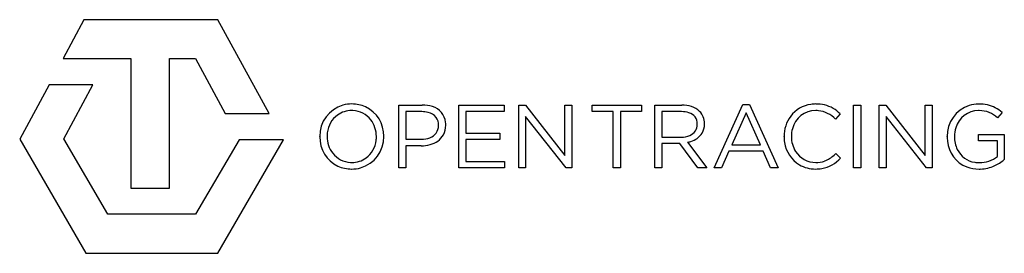
# Model space of a CAD drawing. Extents: x 0.2 to 29, y -0.2 to 6.7.
import ezdxf

# ---------------------------------------------------------------- set-up
doc = ezdxf.new("R2010")
doc.units = 0
doc.layers.add('DEFAULT_255_2_778', color=255, linetype='CONTINUOUS')

msp = doc.modelspace()

# ---------------------------------------------------------------- linework, layer by layer
at = {"layer": 'DEFAULT_255_2_778'}
for p, q in [((2.026, 6.664), (1.421, 5.533)), ((5.942, 6.664), (2.026, 6.664)), ((7.446, 3.922), (5.942, 6.664)), ((1.421, 5.533), (3.397, 5.533)), ((3.397, 5.533), (3.397, 1.738)), ((4.528, 1.738), (4.528, 5.533)), ((4.528, 5.533), (5.295, 5.533)), ((5.295, 5.533), (6.164, 3.922)), ((1.009, 4.766), (0.15, 3.172)), ((2.293, 4.766), (1.009, 4.766)), ((1.44, 3.185), (2.293, 4.766)), ((11.239, 4.17), (11.926, 4.17)), ((11.239, 2.334), (11.239, 4.17)), ((12.992, 2.334), (12.992, 4.17)), ((12.992, 4.17), (14.319, 4.17)), ((14.319, 4.17), (14.319, 3.981)), ((14.749, 2.334), (14.749, 4.17)), ((14.749, 4.17), (14.943, 4.17)), ((14.943, 4.17), (16.1, 2.698)), ((16.1, 2.698), (16.1, 4.17)), ((16.1, 4.17), (16.302, 4.17)), ((16.302, 4.17), (16.302, 2.334)), ((16.898, 4.17), (18.341, 4.17)), ((16.898, 3.979), (16.898, 4.17)), ((18.341, 4.17), (18.341, 3.979)), ((18.729, 4.17), (19.519, 4.17)), ((18.729, 2.334), (18.729, 4.17)), ((18.729, 4.17), (18.729, 4.17)), ((20.468, 2.334), (21.306, 4.184)), ((21.306, 4.184), (21.5, 4.184)), ((21.5, 4.184), (22.337, 2.334)), ((24.546, 4.17), (24.753, 4.17)), ((24.546, 2.333), (24.546, 4.17)), ((24.753, 4.17), (24.753, 2.333)), ((25.291, 2.333), (25.291, 4.171)), ((25.291, 4.171), (25.485, 4.171)), ((25.485, 4.171), (26.642, 2.699)), ((26.642, 2.699), (26.642, 4.171)), ((26.642, 4.171), (26.844, 4.171)), ((26.844, 4.171), (26.844, 2.334)), ((6.164, 3.922), (7.446, 3.922)), ((11.911, 3.979), (11.446, 3.979)), ((11.446, 3.979), (11.446, 3.171)), ((14.319, 3.981), (13.199, 3.981)), ((13.199, 3.981), (13.199, 3.354)), ((16.137, 2.334), (14.951, 3.84)), ((14.951, 3.84), (14.951, 2.334)), ((17.515, 3.979), (16.898, 3.979)), ((17.515, 2.334), (17.515, 3.979)), ((18.341, 3.979), (17.724, 3.979)), ((17.724, 3.979), (17.724, 2.334)), ((19.503, 3.979), (18.936, 3.979)), ((18.936, 3.979), (18.936, 3.234)), ((21.4, 3.942), (20.98, 3.008)), ((21.817, 3.008), (21.4, 3.942)), ((24.155, 3.91), (24.013, 3.758)), ((26.679, 2.334), (25.493, 3.84)), ((25.493, 3.84), (25.493, 2.333)), ((28.888, 3.957), (28.754, 3.8)), ((12.404, 3.575), (12.404, 3.58)), ((12.614, 3.588), (12.614, 3.582)), ((19.973, 3.612), (19.973, 3.617)), ((20.183, 3.625), (20.183, 3.619)), ((0.15, 3.172), (2.081, -0.16)), ((2.725, 0.984), (1.44, 3.185)), ((8.928, 3.247), (8.928, 3.252)), ((9.143, 3.257), (9.143, 3.252)), ((10.586, 3.247), (10.586, 3.252)), ((10.801, 3.257), (10.801, 3.252)), ((11.446, 3.171), (11.9, 3.171)), ((13.199, 3.354), (14.201, 3.354)), ((14.201, 3.354), (14.201, 3.165)), ((18.936, 3.234), (19.5, 3.234)), ((22.51, 3.247), (22.51, 3.252)), ((22.725, 3.257), (22.725, 3.252)), ((27.283, 3.246), (27.283, 3.251)), ((27.498, 3.256), (27.498, 3.251)), ((28.196, 3.128), (28.196, 3.314)), ((28.196, 3.314), (28.954, 3.314)), ((28.954, 3.314), (28.954, 2.582)), ((6.574, 3.155), (5.297, 0.984)), ((5.944, -0.16), (7.867, 3.155)), ((7.867, 3.155), (6.574, 3.155)), ((11.892, 2.982), (11.446, 2.982)), ((11.446, 2.982), (11.446, 2.334)), ((14.201, 3.165), (13.199, 3.165)), ((13.199, 3.165), (13.199, 2.523)), ((19.461, 3.047), (18.936, 3.047)), ((18.936, 3.047), (18.936, 2.334)), ((19.993, 2.334), (19.461, 3.047)), ((19.684, 3.084), (20.248, 2.334)), ((20.98, 3.008), (21.817, 3.008)), ((28.754, 3.128), (28.196, 3.128)), ((28.754, 2.671), (28.754, 3.128)), ((20.899, 2.819), (20.681, 2.334)), ((21.898, 2.819), (20.899, 2.819)), ((22.114, 2.334), (21.898, 2.819)), ((24.029, 2.758), (24.166, 2.624)), ((11.446, 2.334), (11.239, 2.334)), ((14.332, 2.334), (12.992, 2.334)), ((13.199, 2.523), (14.332, 2.523)), ((14.332, 2.523), (14.332, 2.334)), ((14.951, 2.334), (14.749, 2.334)), ((16.302, 2.334), (16.137, 2.334)), ((17.724, 2.334), (17.515, 2.334)), ((18.936, 2.334), (18.729, 2.334)), ((20.248, 2.334), (19.993, 2.334)), ((20.681, 2.334), (20.468, 2.334)), ((22.337, 2.334), (22.114, 2.334)), ((24.753, 2.333), (24.546, 2.333)), ((25.493, 2.333), (25.291, 2.333)), ((26.844, 2.334), (26.679, 2.334)), ((3.397, 1.738), (4.528, 1.738)), ((5.297, 0.984), (2.725, 0.984)), ((2.081, -0.16), (5.944, -0.16))]:
    msp.add_line(p, q, dxfattribs=at)
for centre, radius, start, end in [((9.862, 3.268), 0.935, 105.8413, 180.9867), ((9.864, 3.219), 0.983, 89.8264, 105.1364), ((9.874, 3.247), 0.955, 65.5221, 90.4244), ((9.867, 3.274), 0.934, 358.9956, 64.4703), ((11.938, 3.239), 0.931, 72.0651, 90.6898), ((12.076, 3.61), 0.536, 6.0623, 73.9609), ((19.529, 3.262), 0.909, 72.3297, 90.621), ((19.626, 3.559), 0.595, 45.859, 72.5678), ((23.423, 3.3), 0.9, 98.009, 142.9145), ((23.438, 3.22), 0.982, 89.9519, 98.2165), ((23.448, 3.087), 1.114, 77.1027, 90.4913), ((23.458, 3.227), 0.977, 44.424, 75.8089), ((28.217, 3.272), 0.935, 108.1902, 181.2776), ((28.2, 3.258), 0.943, 89.7896, 106.9482), ((28.215, 2.982), 1.219, 78.3419, 90.5242), ((28.256, 3.25), 0.949, 48.2144, 77.5214), ((9.888, 3.282), 0.743, 126.6586, 173.6506), ((9.855, 3.307), 0.703, 89.4308, 125.6856), ((9.862, 3.245), 0.766, 87.1695, 90.0061), ((9.869, 3.31), 0.7, 37.9809, 87.544), ((11.918, 3.214), 0.764, 76.2697, 90.5422), ((12.014, 3.557), 0.409, 38.4667, 77.9056), ((12.026, 3.592), 0.378, 358.2334, 35.5238), ((19.503, 3.017), 0.962, 89.5226, 89.9995), ((19.516, 3.282), 0.697, 72.293, 90.4253), ((19.643, 3.627), 0.33, 358.2691, 75.0017), ((19.676, 3.635), 0.507, 359.5768, 43.9302), ((23.484, 3.259), 0.974, 143.1387, 180.3907), ((23.435, 3.308), 0.702, 89.93, 165.932), ((23.437, 3.177), 0.833, 84.6079, 90.054), ((23.423, 3.197), 0.815, 43.5574, 83.4701), ((28.2, 3.318), 0.691, 90.4033, 164.4153), ((28.222, 3.229), 0.781, 89.9997, 91.9117), ((28.222, 3.229), 0.78, 46.9374, 89.9928), ((9.798, 3.259), 0.787, 359.4705, 37.6985), ((12.027, 3.571), 0.377, 289.2286, 0.5051), ((12.039, 3.573), 0.574, 331.6921, 0.9318), ((11.94, 3.589), 0.674, 359.9269, 6.6239), ((19.626, 3.605), 0.347, 292.1413, 1.0073), ((19.662, 3.609), 0.521, 330.1708, 1.0928), ((19.593, 3.625), 0.59, 359.9995, 0.6539), ((23.56, 3.259), 0.835, 164.7192, 180.1333), ((28.33, 3.258), 0.832, 162.7918, 180.1028), ((9.861, 3.23), 0.933, 178.9867, 244.4845), ((9.995, 3.258), 0.853, 172.8226, 180.0287), ((9.93, 3.245), 0.787, 179.4734, 217.7103), ((9.866, 3.236), 0.935, 285.8566, 0.99), ((9.733, 3.246), 0.853, 352.825, 0.0285), ((11.91, 3.839), 0.669, 269.1177, 291.1058), ((12.016, 3.616), 0.616, 283.3303, 329.2489), ((19.512, 3.851), 0.618, 268.9532, 293.354), ((19.639, 3.651), 0.561, 284.8006, 327.6737), ((23.546, 3.245), 1.036, 179.9553, 189.1259), ((23.528, 3.245), 0.803, 179.5108, 212.1637), ((28.402, 3.245), 1.119, 179.9621, 186.6389), ((28.359, 3.24), 0.862, 179.2788, 205.1529), ((9.84, 3.222), 0.743, 306.6651, 353.6551), ((11.898, 3.973), 0.991, 269.6726, 285.2166), ((19.531, 3.934), 0.864, 280.2, 286.9401), ((23.435, 3.217), 0.922, 188.4948, 238.8657), ((28.173, 3.191), 0.886, 184.8935, 248.9164), ((9.859, 3.194), 0.7, 217.9904, 267.5427), ((9.874, 3.197), 0.703, 269.4297, 305.6893), ((23.434, 3.184), 0.69, 212.0399, 270.219), ((23.441, 3.273), 0.973, 280.1955, 318.1636), ((23.389, 3.343), 0.863, 290.9571, 312.5723), ((22.855, 3.986), 1.699, 311.1621, 313.7347), ((28.184, 3.161), 0.669, 205.3939, 261.7403), ((28.221, 3.354), 0.866, 270.2124, 308.008), ((9.854, 3.258), 0.956, 245.5352, 270.425), ((9.867, 3.259), 0.766, 267.1696, 270.0061), ((9.865, 3.285), 0.983, 269.8264, 285.1431), ((23.425, 3.221), 0.92, 239.5561, 270.4185), ((23.436, 3.413), 1.111, 269.772, 279.188), ((23.446, 3.251), 0.758, 269.2532, 289.3768), ((28.208, 3.323), 1.022, 249.764, 270.4998), ((28.223, 3.336), 0.848, 260.8377, 270.1189), ((28.217, 3.404), 1.103, 272.5688, 293.7163), ((28.214, 3.417), 1.116, 293.6173, 311.5712), ((28.217, 3.414), 1.112, 269.9984, 272.5561)]:
    msp.add_arc(centre, radius, start, end, dxfattribs=at)

doc.saveas('drawing.dxf')
